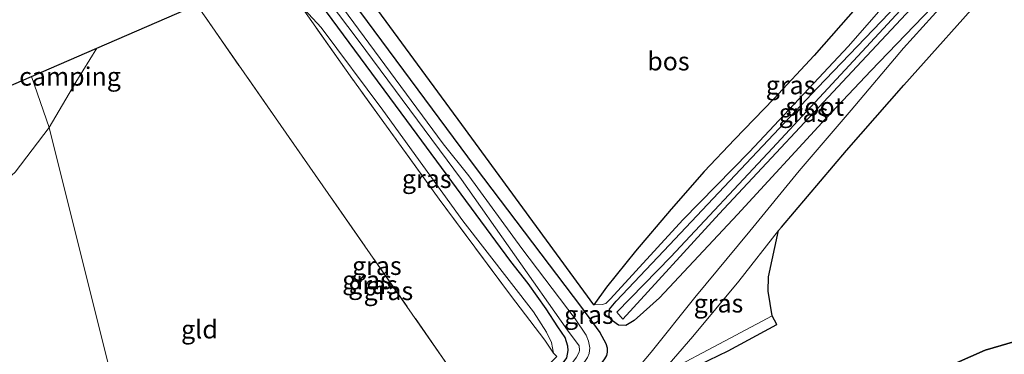
# Model space of a CAD drawing. Units: metres. Extents: x 209987 to 220001, y 463259 to 466284.
# Drawn here: x 214150 to 214285, y 464293 to 464338 of the extents above; entities that cross this region are included whole.
import ezdxf
from ezdxf.enums import TextEntityAlignment as Align

# ---------------------------------------------------------------- set-up
doc = ezdxf.new("R2010")
doc.units = ezdxf.units.M
doc.linetypes.add('IE-TERREINAFSCHEIDING', pattern=[10, 8, -2])
for name, color, linetype in [('B-ME-GR-BOS-GV-B6', 10, 'Continuous'), ('B-ME-GW-INSTEEKWATERGANG-L-B1', 10, 'Continuous'), ('B-ME-KG-KADASTRAAL-OPNAMEDTMGRENS-L-B1', 10, 'Continuous')]:
    doc.layers.add(name, color=color, linetype=linetype)
for name, color, linetype, lineweight in [('B-ME-GW-KRUINLIJN-L-B1', 93, 'Continuous', 18), ('B-ME-GW-TEENLIJN-L-B1', 93, 'Continuous', 18), ('B-ME-IE-GRASLAND-GV-B6', 93, 'Continuous', 18), ('B-ME-IE-GRONDWERKLIJN-GROND_INGERICHT-GV-B6', 253, 'Continuous', 18), ('B-ME-IE-HULPGEOMETRIE-L-B1', 53, 'Continuous', 18), ('B-ME-IE-TERREINAFSCHEIDING-RASTERHEKWERK-L-B1', 8, 'IE-TERREINAFSCHEIDING', 18), ('B-ME-OG-WATER-GV-B6', 153, 'Continuous', 18), ('B-ME-VH-VERH_SOORT-ONVERHARD-GV-B6', 8, 'Continuous', 18)]:
    doc.layers.add(name, color=color, linetype=linetype, lineweight=lineweight)
doc.styles.add('NLCS-ISO', font='NLCS-ISO.TTF')

msp = doc.modelspace()

# ---------------------------------------------------------------- linework, layer by layer
at = {"layer": 'B-ME-GR-BOS-GV-B6'}
for points in [[(214248.763, 464346.876, 9.197), (214259.041, 464346.329, 9.266), (214269.133, 464346.399, 8.919), (214264.6886, 464340.0807, 9.2282), (214258.742, 464333.3277, 9.1508), (214253.2433, 464327.4207, 9.2024), (214247.8975, 464321.8748, 9.2282), (214243.7224, 464317.5063, 9.3572), (214239.2337, 464312.3716, 9.321), (214234.3594, 464306.6269, 9.1456), (214230.4147, 464301.7444, 8.9805), (214228.717, 464299.344, 8.707), (214210.72, 464323.903, 8.677), (214192.723, 464348.463, 8.647), (214208.331, 464361.585, 8.855), (214221.489, 464355.932, 9.041), (214239.699, 464349.167, 9.095), (214248.763, 464346.876, 9.197)], [(214243.0728, 464291.168, 9.3952), (214247.0144, 464293.0744, 9.4116), (214253.6385, 464296.6475, 9.4116), (214253.0231, 464297.8538, 9.4072), (214252.488, 464301.2128, 9.3078), (214252.5209, 464303.1459, 9.2692), (214253.8943, 464309.464, 9.11), (214254.2692, 464309.942, 9.1097), (214263.1493, 464320.3954, 9.052), (214270.9753, 464329.2951, 9.052), (214282.8472, 464342.5906, 9.1076)], [(214278.1223, 464291.4432, 9.6968), (214282.0448, 464293.1635, 9.6728), (214287.2043, 464294.6335, 9.668)], [(214287.2043, 464294.6335, 9.668), (214282.0448, 464293.1635, 9.6728), (214278.1223, 464291.4432, 9.6968)]]:
    msp.add_polyline3d(points, dxfattribs=at)
at = {"layer": 'B-ME-GW-INSTEEKWATERGANG-L-B1'}
for points in [[(214283.796, 464349.575, 9.027), (214278.317, 464343.609, 9.039), (214266.458, 464331.25, 9.027), (214260.323, 464324.734, 8.8928), (214248.293, 464311.643, 8.804), (214237.661, 464300.275, 8.947), (214235.471, 464298.315, 8.981), (214234.203, 464297.212, 8.917), (214233.08, 464296.504, 8.818), (214232.076, 464296.582, 8.791), (214231.245, 464297.167, 8.707), (214230.787, 464297.809, 8.643), (214230.827, 464298.726, 8.608), (214231.752, 464299.822, 8.574), (214238.225, 464306.68, 8.563), (214259.176, 464328.918, 8.494), (214270.071, 464340.23, 8.563), (214282.112, 464353.786, 8.452), (214282.774, 464354.514, 8.454)], [(214190.892, 464347.342, 8.342), (214212.522, 464318.112, 8.395), (214227.01, 464298.954, 8.525), (214229.5054, 464295.5553, 8.7353), (214230.3336, 464294.0403, 8.8152), (214230.5112, 464293.4835, 8.8596), (214230.5097, 464292.8716, 8.8729), (214230.4148, 464292.433, 8.9351), (214230.1472, 464291.952, 8.9795), (214229.6734, 464291.2889, 8.9972), (214228.5622, 464290.1432, 8.9573), (214224.1392, 464286.2357, 8.7708), (214218.779, 464281.3268, 8.4023), (214213.7529, 464276.1331, 8.389), (214205.413, 464267.0368, 8.6376), (214203.18, 464264.9048, 8.6554), (214200.9542, 464263.3209, 8.6642), (214198.7491, 464262.3614, 8.6509), (214196.1054, 464261.4905, 8.6509), (214185.701, 464258.8649, 8.642), (214171.0532, 464255.1216, 8.6722)], [(214170.414, 464259.5915, 8.7606), (214170.5142, 464259.6165, 8.7619), (214184.1179, 464263.0562, 8.773), (214195.308, 464265.6887, 8.8288), (214196.9478, 464266.1268, 8.8288), (214198.3338, 464266.7604, 8.8288), (214199.5572, 464267.6204, 8.8288), (214205.0824, 464272.8361, 8.8586), (214212.4583, 464280.3455, 8.7507), (214221.3241, 464288.6742, 8.6354), (214224.3638, 464291.2304, 8.6503), (214225.0322, 464292.1243, 8.6577), (214225.2158, 464293.1099, 8.6577), (214225.1433, 464293.6982, 8.654), (214224.8003, 464294.8854, 8.6254), (214223.802, 464296.349, 8.555), (214222.217, 464298.793, 8.441), (214219.739, 464302.222, 8.35), (214217.404, 464305.235, 8.346), (214203.206, 464324.47, 8.318), (214189.009, 464343.705, 8.289), (214187.421, 464345.836, 8.445)]]:
    msp.add_polyline3d(points, dxfattribs=at)
at = {"layer": 'B-ME-GW-KRUINLIJN-L-B1'}
msp.add_polyline3d([(214228.717, 464299.344, 8.707), (214230.4147, 464301.7444, 8.9805), (214234.3594, 464306.6269, 9.1456), (214239.2337, 464312.3716, 9.321), (214243.7224, 464317.5063, 9.3572), (214247.8975, 464321.8748, 9.2282), (214253.2433, 464327.4207, 9.2024), (214258.742, 464333.3277, 9.1508), (214264.6886, 464340.0807, 9.2282), (214269.133, 464346.399, 8.919)], dxfattribs=at)
at = {"layer": 'B-ME-GW-TEENLIJN-L-B1'}
for points in [[(214228.717, 464299.344, 8.707), (214229.8299, 464299.3595, 8.6945), (214230.3505, 464299.5232, 8.6997), (214230.9808, 464300.1447, 8.6997), (214240.8315, 464310.9289, 8.7513), (214249.9068, 464320.1824, 8.7822), (214263.3518, 464334.5351, 8.7461), (214270.1039, 464342.2778, 8.6223), (214272.5248, 464345.6096, 8.5965), (214274.414, 464347.926, 8.581), (214282.327, 464356.777, 8.523)], [(214188.618, 464340.289, 8.635), (214191.546, 464337.161, 8.57), (214199.936, 464325.869, 8.548), (214210.835, 464310.771, 8.529), (214220.468, 464298.397, 8.445), (214222.266, 464295.605, 8.502), (214222.948, 464294.198, 8.593), (214223.218, 464292.741, 8.934)], [(214213.275, 464259.995, 11.1495), (214217.0641, 464262.739, 10.7192), (214220.2206, 464264.3727, 10.5704), (214223.9558, 464266.0058, 10.3976), (214231.0742, 464268.684, 10.2488), (214236.2521, 464270.5121, 10.0952), (214237.8612, 464271.3182, 10.1), (214239.4441, 464272.235, 10.1096), (214242.9097, 464274.3264, 10.0184), (214245.5996, 464276.1177, 9.7928), (214252.2486, 464278.7399, 9.572), (214258.0445, 464280.9253, 9.572), (214262.2019, 464282.7045, 9.596), (214270.803, 464287.0725, 9.6872), (214278.1223, 464291.4432, 9.6968), (214282.0448, 464293.1635, 9.6728), (214287.2043, 464294.6335, 9.668), (214288.9809, 464295.0723, 9.6776), (214291.2498, 464295.2152, 9.6728), (214295.115, 464294.8613, 9.6752)]]:
    msp.add_polyline3d(points, dxfattribs=at)
at = {"layer": 'B-ME-IE-GRASLAND-GV-B6'}
for points in [[(214229.8299, 464299.3595, 8.6945), (214228.717, 464299.344, 8.707), (214230.4147, 464301.7444, 8.9805), (214234.3594, 464306.6269, 9.1456), (214239.2337, 464312.3716, 9.321), (214243.7224, 464317.5063, 9.3572), (214247.8975, 464321.8748, 9.2282), (214253.2433, 464327.4207, 9.2024), (214258.742, 464333.3277, 9.1508), (214264.6886, 464340.0807, 9.2282), (214269.133, 464346.399, 8.919), (214281.732, 464359.226, 9.112), (214282.031, 464357.993, 8.949), (214282.327, 464356.777, 8.523), (214274.414, 464347.926, 8.581), (214272.5248, 464345.6096, 8.5965), (214270.1039, 464342.2778, 8.6223), (214263.3518, 464334.5351, 8.7461), (214249.9068, 464320.1824, 8.7822), (214240.8315, 464310.9289, 8.7513), (214230.9808, 464300.1447, 8.6997), (214230.3505, 464299.5232, 8.6997), (214229.8299, 464299.3595, 8.6945)], [(214231.845, 464298.346, 7.861), (214232.652, 464297.384, 7.861), (214245.765, 464311.746, 7.861), (214264.539, 464331.825, 7.861), (214283.314, 464351.905, 7.861)], [(214192.723, 464348.463, 8.647), (214210.72, 464323.903, 8.677), (214228.717, 464299.344, 8.707), (214229.8299, 464299.3595, 8.6945), (214230.3505, 464299.5232, 8.6997), (214230.9808, 464300.1447, 8.6997), (214240.8315, 464310.9289, 8.7513), (214249.9068, 464320.1824, 8.7822), (214263.3518, 464334.5351, 8.7461), (214270.1039, 464342.2778, 8.6223)], [(214185.701, 464258.8649, 8.642), (214171.0532, 464255.1216, 8.6722), (214170.872, 464256.351, 7.779), (214182.357, 464259.2938, 7.8664), (214196.5678, 464262.6453, 7.8664), (214198.8044, 464263.4846, 7.8664), (214200.6382, 464264.6186, 7.8664), (214202.0101, 464265.731, 7.8664), (214205.5381, 464268.9241, 7.8664), (214215.6882, 464279.591, 7.828), (214225.5288, 464289.2351, 7.7656), (214227.4754, 464291.6286, 7.7656), (214227.8404, 464292.1476, 7.7656), (214228.0613, 464292.7098, 7.7656), (214228.1609, 464293.4872, 7.7656), (214227.9794, 464294.3715, 7.7656), (214227.673, 464295.1886, 7.7656), (214226.1654, 464297.4407, 7.7656), (214218.9019, 464307.0025, 7.7656), (214211.6375, 464316.9401, 7.8469), (214208.175, 464321.283, 7.861), (214189.419, 464346.703, 7.861)], [(214190.892, 464347.342, 8.342), (214212.522, 464318.112, 8.395), (214227.01, 464298.954, 8.525), (214229.5054, 464295.5553, 8.7353), (214230.3336, 464294.0403, 8.8152), (214230.5112, 464293.4835, 8.8596), (214230.5097, 464292.8716, 8.8729), (214230.4148, 464292.433, 8.9351), (214230.1472, 464291.952, 8.9795), (214229.6734, 464291.2889, 8.9972), (214228.5622, 464290.1432, 8.9573), (214224.1392, 464286.2357, 8.7708), (214218.779, 464281.3268, 8.4023), (214213.7529, 464276.1331, 8.389), (214205.413, 464267.0368, 8.6376), (214203.18, 464264.9048, 8.6554), (214200.9542, 464263.3209, 8.6642), (214198.7491, 464262.3614, 8.6509), (214196.1054, 464261.4905, 8.6509), (214185.701, 464258.8649, 8.642)], [(214230.4148, 464292.433, 8.9351), (214230.5097, 464292.8716, 8.8729), (214230.5112, 464293.4835, 8.8596), (214230.3336, 464294.0403, 8.8152), (214229.5054, 464295.5553, 8.7353), (214227.01, 464298.954, 8.525), (214212.522, 464318.112, 8.395), (214190.892, 464347.342, 8.342)], [(214188.405, 464346.263, 7.861), (214196.569, 464335.4, 7.861), (214210.665, 464316.427, 7.861), (214225.123, 464295.875, 7.779), (214226.6811, 464293.7249, 7.779), (214226.7634, 464293.1588, 7.779), (214226.6979, 464292.8909, 7.779), (214226.3166, 464292.1791, 7.779), (214225.8466, 464291.5375, 7.779), (214223.2738, 464288.6766, 7.779), (214214.5286, 464280.0795, 7.779), (214206.2144, 464271.2426, 7.779), (214202.4783, 464267.4113, 7.779), (214200.7932, 464266.0549, 7.779), (214199.4121, 464265.2941, 7.779), (214198.0267, 464264.7331, 7.779), (214195.7022, 464264.0189, 7.779), (214186.1677, 464261.5373, 7.779)], [(214187.7702, 464264.3906, 8.8662), (214187.7586, 464264.3876, 8.8662), (214182.777, 464280.324, 8.791), (214208.944, 464290.883, 8.776), (214191.752, 464315.567, 8.75), (214174.56, 464340.251, 8.723), (214185.344, 464344.934, 8.593), (214188.618, 464340.289, 8.635), (214195.472, 464330.566, 8.723), (214207.604, 464313.748, 8.675), (214217.355, 464300.65, 8.798), (214222.036, 464294.529, 8.82), (214223.218, 464292.741, 8.934), (214223.671, 464292.3058, 8.7955), (214214.7744, 464283.2459, 8.8029), (214207.0556, 464275.2442, 8.8513), (214199.6916, 464268.6531, 8.9666), (214196.8746, 464266.799, 9.0038), (214187.7702, 464264.3906, 8.8662)], [(214186.1677, 464261.5373, 7.779), (214170.673, 464257.8647, 7.779), (214170.414, 464259.5915, 8.7606), (214170.5142, 464259.6165, 8.7619), (214184.1179, 464263.0562, 8.773), (214195.308, 464265.6887, 8.8288), (214196.9478, 464266.1268, 8.8288), (214198.3338, 464266.7604, 8.8288), (214199.5572, 464267.6204, 8.8288), (214205.0824, 464272.8361, 8.8586), (214212.4583, 464280.3455, 8.7507), (214221.3241, 464288.6742, 8.6354), (214224.3638, 464291.2304, 8.6503), (214225.0322, 464292.1243, 8.6577), (214225.2158, 464293.1099, 8.6577), (214225.1433, 464293.6982, 8.654), (214224.8003, 464294.8854, 8.6254), (214223.802, 464296.349, 8.555), (214222.217, 464298.793, 8.441), (214219.739, 464302.222, 8.35), (214217.404, 464305.235, 8.346), (214203.206, 464324.47, 8.318), (214189.009, 464343.705, 8.289)], [(214189.009, 464343.705, 8.289), (214203.206, 464324.47, 8.318), (214217.404, 464305.235, 8.346), (214219.739, 464302.222, 8.35), (214222.217, 464298.793, 8.441), (214223.802, 464296.349, 8.555), (214224.8003, 464294.8854, 8.6254), (214225.1433, 464293.6982, 8.654), (214225.2158, 464293.1099, 8.6577), (214225.0322, 464292.1243, 8.6577), (214224.3638, 464291.2304, 8.6503), (214221.3241, 464288.6742, 8.6354), (214212.4583, 464280.3455, 8.7507), (214205.0824, 464272.8361, 8.8586), (214199.5572, 464267.6204, 8.8288), (214198.3338, 464266.7604, 8.8288), (214196.9478, 464266.1268, 8.8288), (214195.308, 464265.6887, 8.8288), (214184.1179, 464263.0562, 8.773), (214170.5142, 464259.6165, 8.7619)], [(214231.752, 464299.822, 8.574), (214230.827, 464298.726, 8.608), (214230.787, 464297.809, 8.643), (214231.245, 464297.167, 8.707), (214232.076, 464296.582, 8.791), (214233.08, 464296.504, 8.818), (214234.203, 464297.212, 8.917), (214235.471, 464298.315, 8.981), (214237.661, 464300.275, 8.947), (214248.293, 464311.643, 8.804), (214260.323, 464324.734, 8.8928), (214266.458, 464331.25, 9.027), (214278.317, 464343.609, 9.039)], [(214278.317, 464343.609, 9.039), (214266.458, 464331.25, 9.027), (214260.323, 464324.734, 8.8928), (214248.293, 464311.643, 8.804), (214237.661, 464300.275, 8.947), (214235.471, 464298.315, 8.981), (214234.203, 464297.212, 8.917), (214233.08, 464296.504, 8.818), (214232.076, 464296.582, 8.791), (214231.245, 464297.167, 8.707), (214230.787, 464297.809, 8.643), (214230.827, 464298.726, 8.608), (214231.752, 464299.822, 8.574), (214238.225, 464306.68, 8.563), (214259.176, 464328.918, 8.494), (214270.071, 464340.23, 8.563)], [(214278.8057, 464343.0924, 9.048), (214270.8971, 464334.3283, 9.0258), (214263.7766, 464325.8855, 9.0436), (214256.6904, 464317.6207, 9.0746), (214249.9679, 464309.3958, 9.0746), (214242.4826, 464300.3394, 9.1501), (214236.5093, 464292.8697, 9.3188), (214232.3978, 464287.9488, 9.4441)], [(214170.5142, 464259.6165, 8.7619), (214170.414, 464259.5915, 8.7606), (214170.3318, 464259.9208, 8.9253), (214173.5923, 464260.734, 8.9517), (214187.7586, 464264.3876, 8.8662), (214187.7702, 464264.3906, 8.8662), (214196.8746, 464266.799, 9.0038), (214199.6916, 464268.6531, 8.9666), (214207.0556, 464275.2442, 8.8513), (214214.7744, 464283.2459, 8.8029), (214223.671, 464292.3058, 8.7955), (214223.218, 464292.741, 8.934), (214222.948, 464294.198, 8.593), (214222.266, 464295.605, 8.502), (214220.468, 464298.397, 8.445), (214210.835, 464310.771, 8.529), (214199.936, 464325.869, 8.548), (214191.546, 464337.161, 8.57), (214188.618, 464340.289, 8.635)], [(214223.218, 464292.741, 8.934), (214222.036, 464294.529, 8.82), (214217.355, 464300.65, 8.798), (214207.604, 464313.748, 8.675), (214195.472, 464330.566, 8.723), (214188.618, 464340.289, 8.635), (214191.546, 464337.161, 8.57), (214199.936, 464325.869, 8.548), (214210.835, 464310.771, 8.529), (214220.468, 464298.397, 8.445), (214222.266, 464295.605, 8.502), (214222.948, 464294.198, 8.593), (214223.218, 464292.741, 8.934)], [(214270.071, 464340.23, 8.563), (214259.176, 464328.918, 8.494), (214238.225, 464306.68, 8.563), (214231.752, 464299.822, 8.574)], [(214271.641, 464340.755, 7.861), (214253.039, 464320.68, 7.861), (214239.197, 464305.882, 7.861), (214231.845, 464298.346, 7.861)], [(214247.2658, 464294.773, 9.4249), (214237.4979, 464289.6087, 9.4116), (214242.1954, 464295.0297, 9.2651), (214248.4689, 464302.5465, 9.1141), (214253.8943, 464309.464, 9.11), (214252.5209, 464303.1459, 9.2692), (214252.488, 464301.2128, 9.3078), (214253.0231, 464297.8538, 9.4072), (214247.2658, 464294.773, 9.4249)]]:
    msp.add_polyline3d(points, dxfattribs=at)
at = {"layer": 'B-ME-IE-GRONDWERKLIJN-GROND_INGERICHT-GV-B6'}
for points in [[(214173.5923, 464260.734, 8.9517), (214170.3318, 464259.9208, 8.9253), (214162.409, 464291.67, 8.848), (214154.439, 464323.508, 8.888), (214158.08, 464329.679, 8.848), (214160.933, 464334.334, 8.719), (214174.56, 464340.251, 8.723), (214191.752, 464315.567, 8.75), (214208.944, 464290.883, 8.776), (214182.777, 464280.324, 8.791), (214187.7586, 464264.3876, 8.8662), (214173.5923, 464260.734, 8.9517)], [(214160.933, 464334.334, 8.719), (214158.08, 464329.679, 8.848), (214154.439, 464323.508, 8.888), (214152.049, 464330.476, 8.899), (214160.933, 464334.334, 8.719)], [(213997.051, 464276.461, 8.901), (214034.999, 464279.65, 8.899), (214064.261, 464292.356, 8.899), (214093.524, 464305.063, 8.899), (214122.786, 464317.769, 8.899), (214152.049, 464330.476, 8.899), (214154.439, 464323.508, 8.888), (214149.808, 464317.436, 8.873), (214144.956, 464313.122, 8.888), (214141.843, 464311.515, 8.892), (214138.67, 464309.732, 8.892), (214135.148, 464306.814, 8.892), (214130.194, 464302.669, 8.895), (214122.743, 464296.055, 8.895), (214117.556, 464291.194, 8.918), (214110.826, 464284.548, 8.918), (214106.407, 464279.78, 8.93), (214102.24, 464274.525, 8.953)], [(214154.439, 464323.508, 8.888), (214162.409, 464291.67, 8.848), (214170.3318, 464259.9208, 8.9253), (214158.4248, 464256.9513, 8.829), (214143.5678, 464253.2286, 8.7508)], [(214149.808, 464317.436, 8.873), (214154.439, 464323.508, 8.888)]]:
    msp.add_polyline3d(points, dxfattribs=at)
at = {"layer": 'B-ME-IE-HULPGEOMETRIE-L-B1'}
msp.add_polyline3d([(214186.0331, 464170.2883, 10.129), (214173.103, 464229.441, 10.129), (214173.043, 464229.684, 10.9487), (214173.1048, 464234.6931, 11.3298), (214173.119, 464235.844, 11.411), (214172.107, 464239.201, 11.404), (214172.4931, 464250.4497, 11.0361), (214171.6441, 464253.155, 8.9931), (214171.0532, 464255.1216, 8.6722), (214170.872, 464256.351, 7.779), (214170.673, 464257.8647, 7.779), (214170.414, 464259.5915, 8.7606), (214170.3318, 464259.9208, 8.9253), (214162.409, 464291.67, 8.848), (214154.439, 464323.508, 8.888), (214152.049, 464330.476, 8.899)], dxfattribs=at)
at = {"layer": 'B-ME-IE-TERREINAFSCHEIDING-RASTERHEKWERK-L-B1'}
for points in [[(214187.7586, 464264.3876, 8.8662), (214187.7702, 464264.3906, 8.8662), (214196.8746, 464266.799, 9.0038), (214199.6916, 464268.6531, 8.9666), (214207.0556, 464275.2442, 8.8513), (214214.7744, 464283.2459, 8.8029), (214223.671, 464292.3058, 8.7955), (214223.218, 464292.741, 8.934), (214222.036, 464294.529, 8.82), (214217.355, 464300.65, 8.798), (214207.604, 464313.748, 8.675), (214195.472, 464330.566, 8.723), (214188.618, 464340.289, 8.635), (214185.344, 464344.934, 8.593)], [(214187.7586, 464264.3876, 8.8662), (214182.777, 464280.324, 8.791), (214208.944, 464290.883, 8.776), (214191.752, 464315.567, 8.75), (214174.56, 464340.251, 8.723)], [(214154.439, 464323.508, 8.888), (214158.08, 464329.679, 8.848), (214160.933, 464334.334, 8.719)], [(214154.439, 464323.508, 8.888), (214149.808, 464317.436, 8.873)]]:
    msp.add_polyline3d(points, dxfattribs=at)
at = {"layer": 'B-ME-KG-KADASTRAAL-OPNAMEDTMGRENS-L-B1'}
for points in [[(214152.049, 464330.476, 8.899), (214160.933, 464334.334, 8.719), (214174.56, 464340.251, 8.723), (214185.344, 464344.934, 8.593), (214187.421, 464345.836, 8.445), (214187.535, 464345.886, 8.139), (214188.405, 464346.263, 7.861), (214188.914, 464346.484, 7.698), (214189.419, 464346.703, 7.861), (214189.814, 464346.874, 7.958), (214190.892, 464347.342, 8.342), (214192.723, 464348.463, 8.647), (214208.331, 464361.585, 8.855), (214212.735, 464366.891, 9.21), (214217.265, 464370.671, 9.508), (214241.618, 464385.84, 9.801), (214260.911, 464397.782, 9.635), (214269.669, 464403.204, 9.559)], [(213927.261, 464252.746, 8.86), (213928.758, 464253.687, 8.777), (213931.411, 464255.399, 8.907), (213959.103, 464273.273, 8.903), (213997.051, 464276.461, 8.901), (214034.999, 464279.65, 8.899), (214064.261, 464292.356, 8.899), (214093.524, 464305.063, 8.899), (214122.786, 464317.769, 8.899), (214152.049, 464330.476, 8.899)]]:
    msp.add_polyline3d(points, dxfattribs=at)
at = {"layer": 'B-ME-OG-WATER-GV-B6'}
for points in [[(214283.314, 464351.905, 7.861), (214264.539, 464331.825, 7.861), (214245.765, 464311.746, 7.861), (214232.652, 464297.384, 7.861), (214231.845, 464298.346, 7.861), (214239.197, 464305.882, 7.861), (214253.039, 464320.68, 7.861), (214271.641, 464340.755, 7.861), (214283.03, 464353.279, 7.861), (214283.314, 464351.905, 7.861)], [(214189.419, 464346.703, 7.861), (214208.175, 464321.283, 7.861), (214211.6375, 464316.9401, 7.8469), (214218.9019, 464307.0025, 7.7656), (214226.1654, 464297.4407, 7.7656), (214227.673, 464295.1886, 7.7656), (214227.9794, 464294.3715, 7.7656), (214228.1609, 464293.4872, 7.7656), (214228.0613, 464292.7098, 7.7656), (214227.8404, 464292.1476, 7.7656), (214227.4754, 464291.6286, 7.7656), (214225.5288, 464289.2351, 7.7656), (214215.6882, 464279.591, 7.828), (214205.5381, 464268.9241, 7.8664), (214202.0101, 464265.731, 7.8664), (214200.6382, 464264.6186, 7.8664), (214198.8044, 464263.4846, 7.8664), (214196.5678, 464262.6453, 7.8664), (214182.357, 464259.2938, 7.8664)], [(214182.357, 464259.2938, 7.8664), (214170.872, 464256.351, 7.779), (214170.673, 464257.8647, 7.779), (214186.1677, 464261.5373, 7.779), (214195.7022, 464264.0189, 7.779), (214198.0267, 464264.7331, 7.779), (214199.4121, 464265.2941, 7.779), (214200.7932, 464266.0549, 7.779), (214202.4783, 464267.4113, 7.779), (214206.2144, 464271.2426, 7.779), (214214.5286, 464280.0795, 7.779), (214223.2738, 464288.6766, 7.779), (214225.8466, 464291.5375, 7.779), (214226.3166, 464292.1791, 7.779), (214226.6979, 464292.8909, 7.779), (214226.7634, 464293.1588, 7.779), (214226.6811, 464293.7249, 7.779), (214225.123, 464295.875, 7.779), (214210.665, 464316.427, 7.861), (214196.569, 464335.4, 7.861), (214188.405, 464346.263, 7.861)]]:
    msp.add_polyline3d(points, dxfattribs=at)
at = {"layer": 'B-ME-VH-VERH_SOORT-ONVERHARD-GV-B6'}
for points in [[(214232.3978, 464287.9488, 9.4441), (214236.5093, 464292.8697, 9.3188), (214242.4826, 464300.3394, 9.1501), (214249.9679, 464309.3958, 9.0746), (214256.6904, 464317.6207, 9.0746), (214263.7766, 464325.8855, 9.0436), (214270.8971, 464334.3283, 9.0258), (214278.8057, 464343.0924, 9.048)], [(214282.8472, 464342.5906, 9.1076), (214270.9753, 464329.2951, 9.052), (214263.1493, 464320.3954, 9.052), (214254.2692, 464309.942, 9.1097), (214253.8943, 464309.464, 9.11), (214248.4689, 464302.5465, 9.1141), (214242.1954, 464295.0297, 9.2651)], [(214242.1954, 464295.0297, 9.2651), (214237.4979, 464289.6087, 9.4116), (214247.2658, 464294.773, 9.4249), (214253.0231, 464297.8538, 9.4072), (214253.6385, 464296.6475, 9.4116), (214247.0144, 464293.0744, 9.4116), (214243.0728, 464291.168, 9.3952)]]:
    msp.add_polyline3d(points, dxfattribs=at)

# ---------------------------------------------------------------- texts
at = {"layer": 'B-ME-GR-BOS-GV-B6', "ltscale": 0.2, "style": 'NLCS-ISO'}
msp.add_text('bos', height=2.5, dxfattribs=at).set_placement((214238.8711, 464332.5459), align=Align.MIDDLE_CENTER)
at = {"layer": 'B-ME-IE-GRASLAND-GV-B6', "ltscale": 0.2, "style": 'NLCS-ISO'}
for p in [(214255.522, 464329.285), (214257.2915, 464325.509), (214205.918, 464316.515), (214199.1155, 464304.6608), (214197.7738, 464302.7137), (214198.5887, 464302.0639), (214200.6916, 464301.2318), (214245.6961, 464299.5364), (214228.029, 464297.989)]:
    msp.add_text('gras', height=2.5, dxfattribs=at).set_placement(p, align=Align.MIDDLE_CENTER)
at = {"layer": 'B-ME-IE-GRONDWERKLIJN-GROND_INGERICHT-GV-B6', "ltscale": 0.2, "style": 'NLCS-ISO'}
for s, p in [('camping', (214157.2868, 464330.4662)), ('gld', (214174.9307, 464295.9994))]:
    msp.add_text(s, height=2.5, dxfattribs=at).set_placement(p, align=Align.MIDDLE_CENTER)
at = {"layer": 'B-ME-OG-WATER-GV-B6', "ltscale": 0.2, "style": 'NLCS-ISO'}
msp.add_text('sloot', height=2.5, dxfattribs=at).set_placement((214258.8336, 464326.3707), align=Align.MIDDLE_CENTER)

doc.saveas('drawing.dxf')
